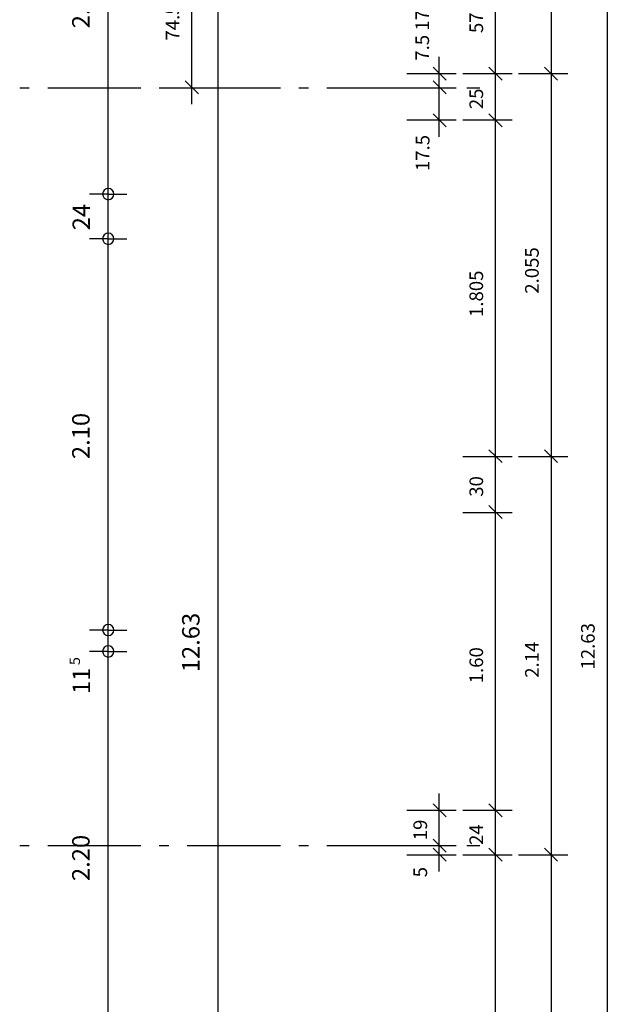
# Model space of a CAD drawing. Units: millimetres. Extents: x -24520 to 23229, y -22203 to 28071.
# Drawn here: x 17039 to 20193, y 14054 to 19339 of the extents above; entities that cross this region are included whole.
import ezdxf

# ---------------------------------------------------------------- set-up
doc = ezdxf.new("R2010")
doc.units = ezdxf.units.MM
for name, color, linetype in [('10__LINE_ACI_7', 7, 'Continuous'), ('19__TEXT_ACI_7', 7, 'Continuous'), ('Masslinie_Allgemein', 7, 'Continuous')]:
    doc.layers.add(name, color=color, linetype=linetype)
doc.styles.add('ARIAL', font='arial.ttf', dxfattribs={"width": 0.75})

msp = doc.modelspace()

# ---------------------------------------------------------------- linework, layer by layer
at = {"layer": '10__LINE_ACI_7'}
for p, q in [((17961.9, 22409), (17961.9, 18885)), ((19591.7, 22409), (19591.7, 9851.3)), ((19892.3, 22409), (19892.3, 9601.6)), ((20192.8, 22409), (20192.8, 9601.6)), ((19291.1, 18709.3), (19291.1, 19139)), ((19257.3, 19084), (19327.1, 19014)), ((19557.8, 19084), (19627.7, 19014)), ((19856.3, 19084), (19926.1, 19014)), ((19117.6, 19050.1), (19382.2, 19050.1)), ((19418.1, 19050.1), (19682.7, 19050.1)), ((19716.6, 19050.1), (19981.2, 19050.1)), ((17928, 19010), (17997.9, 18940.1)), ((19257.3, 19010), (19327.1, 18940.1)), ((17039.1, 18973.9), (17089.9, 18973.9)), ((17189.3, 18973.9), (17688.9, 18973.9)), ((17788.4, 18973.9), (17839.2, 18973.9)), ((17788.4, 18973.9), (18052.9, 18973.9)), ((17938.6, 18973.9), (18438.2, 18973.9)), ((18537.6, 18973.9), (18588.4, 18973.9)), ((18687.9, 18973.9), (19187.4, 18973.9)), ((19117.6, 18973.9), (19382.2, 18973.9)), ((19289, 18973.9), (19337.7, 18973.9)), ((19439.3, 18973.9), (19509.1, 18973.9)), ((19257.3, 18834.3), (19327.1, 18764.3)), ((19557.8, 18834.3), (19627.7, 18764.3)), ((19117.6, 18800.5), (19382.2, 18800.5)), ((19418.1, 18800.5), (19682.7, 18800.5)), ((19557.8, 17030.7), (19627.7, 16961.1)), ((19856.3, 17030.7), (19926.1, 16961.1)), ((19418.1, 16994.9), (19682.7, 16994.9)), ((19716.6, 16994.9), (19981.2, 16994.9)), ((19557.8, 16730.3), (19627.7, 16660.4)), ((19418.1, 16694.2), (19682.7, 16694.2)), ((19291.1, 14766.1), (19291.1, 15185.2)), ((19257.3, 15130.1), (19327.1, 15060.3)), ((19557.8, 15130.1), (19627.7, 15060.3)), ((19117.6, 15096.3), (19382.2, 15096.3)), ((19418.1, 15096.3), (19682.7, 15096.3)), ((17039.1, 14905.8), (17089.9, 14905.8)), ((17189.3, 14905.8), (17688.9, 14905.8)), ((17788.4, 14905.8), (17839.2, 14905.8)), ((17938.6, 14905.8), (18438.2, 14905.8)), ((18537.6, 14905.8), (18588.4, 14905.8)), ((18687.9, 14905.8), (19187.4, 14905.8)), ((19117.6, 14905.8), (19382.2, 14905.8)), ((19257.3, 14939.6), (19327.1, 14869.8)), ((19289, 14905.8), (19337.7, 14905.8)), ((19439.3, 14905.8), (19509.1, 14905.8)), ((19117.6, 14855), (19382.2, 14855)), ((19257.3, 14891), (19327.1, 14821.1)), ((19418.1, 14855), (19682.7, 14855)), ((19557.8, 14891), (19627.7, 14821.1)), ((19716.6, 14855), (19981.2, 14855)), ((19856.3, 14891), (19926.1, 14821.1))]:
    msp.add_line(p, q, dxfattribs=at)
at = {"layer": 'Masslinie_Allgemein', "color": 252, "linetype": 'Continuous', "true_color": 0x969696}
for p, q in [((18104.5, 9692.3), (18104.5, 22323)), ((17514.3, 18402.7), (17414.3, 18402.7)), ((17514.3, 18402.7), (17614.3, 18402.7)), ((17514.3, 18162.7), (17414.3, 18162.7)), ((17514.3, 18162.7), (17614.3, 18162.7)), ((17514.3, 16062.7), (17414.3, 16062.7)), ((17514.3, 16062.7), (17614.3, 16062.7)), ((17514.3, 15947.7), (17414.3, 15947.7)), ((17514.3, 15947.7), (17614.3, 15947.7))]:
    msp.add_line(p, q, dxfattribs=at)
at = {"layer": 'Masslinie_Allgemein', "color": 7, "linetype": 'Continuous'}
for p, q in [((17514.3, 18432.7), (17514.3, 18432.7)), ((17514.3, 18192.7), (17514.3, 18192.7)), ((17514.3, 16092.7), (17514.3, 16092.7)), ((17514.3, 15977.7), (17514.3, 15977.7))]:
    msp.add_line(p, q, dxfattribs=at)
at = {"layer": 'Masslinie_Allgemein', "color": 252, "linetype": 'Continuous', "true_color": 0x969696}
msp.add_lwpolyline([(17514.3, 9692.3), (17514.3, 9942.1), (17514.3, 10192.1), (17514.3, 11092.8), (17514.3, 11332.8), (17514.3, 13597.7), (17514.3, 13747.7), (17514.3, 15947.7), (17514.3, 16062.7), (17514.3, 18162.7), (17514.3, 18402.7), (17514.3, 20498.2), (17514.3, 20613.2), (17514.3, 22073), (17514.3, 22323)], dxfattribs=at)
at = {"layer": 'Masslinie_Allgemein', "color": 7, "linetype": 'Continuous'}
for points in [[(17514.3, 18432.7), (17497.7, 18432.7), (17484.3, 18419.2), (17484.3, 18402.7)], [(17484.3, 18402.7), (17484.3, 18386.1), (17497.7, 18372.7), (17514.3, 18372.7)], [(17544.3, 18402.7), (17544.3, 18419.2), (17530.9, 18432.7), (17514.3, 18432.7)], [(17514.3, 18372.7), (17530.9, 18372.7), (17544.3, 18386.1), (17544.3, 18402.7)], [(17514.3, 18192.7), (17497.7, 18192.7), (17484.3, 18179.2), (17484.3, 18162.7)], [(17544.3, 18162.7), (17544.3, 18179.2), (17530.9, 18192.7), (17514.3, 18192.7)], [(17484.3, 18162.7), (17484.3, 18146.1), (17497.7, 18132.7), (17514.3, 18132.7)], [(17514.3, 18132.7), (17530.9, 18132.7), (17544.3, 18146.1), (17544.3, 18162.7)], [(17514.3, 16092.7), (17497.7, 16092.7), (17484.3, 16079.3), (17484.3, 16062.7)], [(17544.3, 16062.7), (17544.3, 16079.3), (17530.9, 16092.7), (17514.3, 16092.7)], [(17484.3, 16062.7), (17484.3, 16046.1), (17497.7, 16032.7), (17514.3, 16032.7)], [(17514.3, 16032.7), (17530.9, 16032.7), (17544.3, 16046.1), (17544.3, 16062.7)], [(17514.3, 15977.7), (17497.7, 15977.7), (17484.3, 15964.3), (17484.3, 15947.7)], [(17544.3, 15947.7), (17544.3, 15964.3), (17530.9, 15977.7), (17514.3, 15977.7)], [(17484.3, 15947.7), (17484.3, 15931.1), (17497.7, 15917.7), (17514.3, 15917.7)], [(17514.3, 15917.7), (17530.9, 15917.7), (17544.3, 15931.1), (17544.3, 15947.7)]]:
    msp.add_open_spline(points, degree=3, dxfattribs=at)

# ---------------------------------------------------------------- texts
at = {"layer": '19__TEXT_ACI_7', "char_height": 73.15, "attachment_point": 1, "rotation": 90, "style": 'ARIAL'}
for s, insert, width in [('\\W1;7.5 17.5', (19163, 19118.8), 460.9), ('\\W1;74.5', (17823.2, 19226.8), 236.5), ('\\W1;57', (19453, 19267), 132.8), ('\\W1;25', (19453, 18858.5), 132.8), ('\\W1;17.5', (19165.1, 18526.2), 236.5), ('\\W1;2.055', (19751.5, 17867.9), 306.35), ('\\W1;1.805', (19453, 17743), 306.35), ('\\W1;30', (19453, 16777.8), 132.8), ('\\W1;12.63', (20052, 15850.7), 306.35), ('\\W1;1.60', (19453, 15776.6), 236.5), ('\\W1;2.14', (19751.5, 15806.2), 236.5), ('\\W1;19', (19152.4, 14934.2), 132.8), ('\\W1;24', (19453, 14908.8), 132.8), ('\\W1;5', (19152.4, 14735.2), 60.85)]:
    msp.add_mtext(s, dxfattribs=dict(at, insert=insert, width=width))
at = {"layer": 'Masslinie_Allgemein', "color": 7, "linetype": 'Continuous', "attachment_point": 1, "rotation": 90, "style": 'ARIAL'}
for s, insert, char_height, width in [('\\W1;2.09', (17320.6, 19292.8), 93.6, 272.05), ('\\W1;24', (17322.8, 18208.4), 93.6, 155.5), ('\\W1;2.10', (17320.6, 16980.1), 93.6, 272.05), ('\\W1;12.63', (17910.8, 15836), 93.6, 349.75), ('\\W1;5', (17306.5, 15874.4), 56.15, 46.7), ('\\W1;11', (17322.8, 15719), 93.6, 155.5), ('\\W1;2.20', (17320.6, 14715.1), 93.6, 272.05)]:
    msp.add_mtext(s, dxfattribs=dict(at, insert=insert, char_height=char_height, width=width))

doc.saveas('drawing.dxf')
